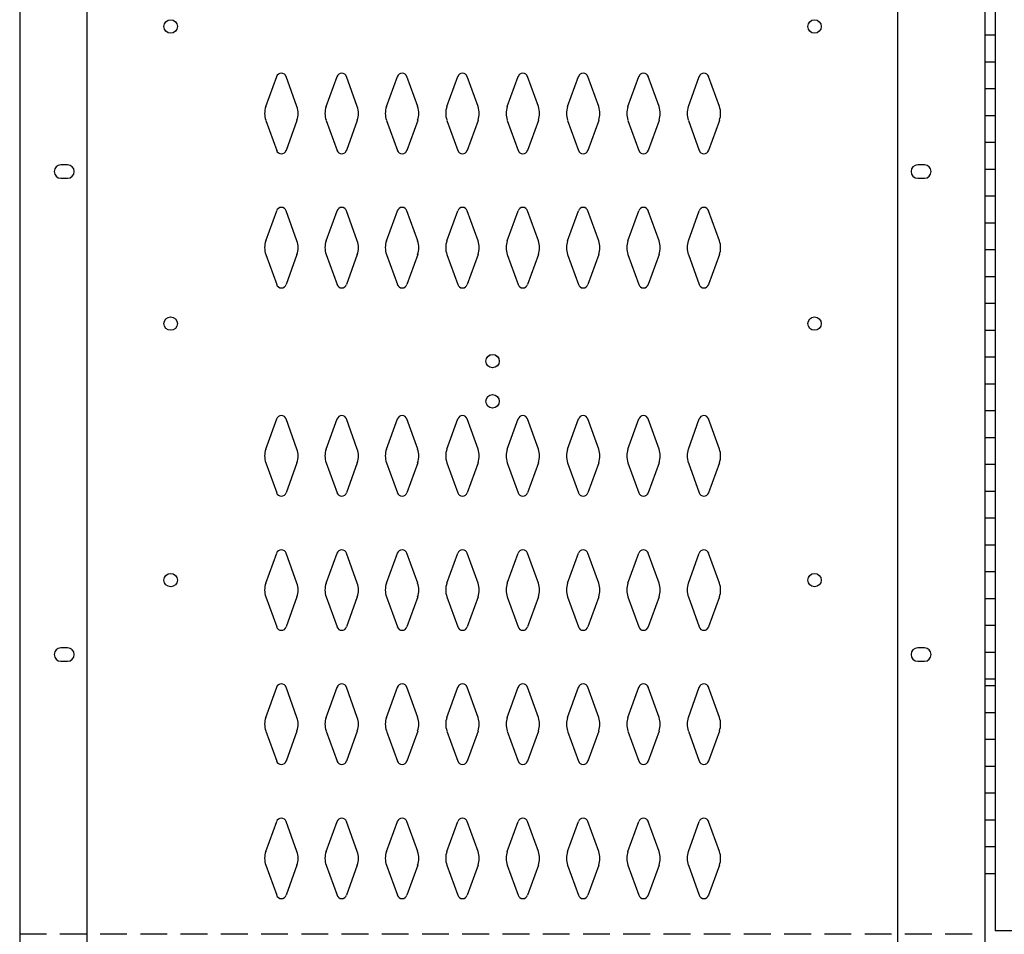
# Model space of a CAD drawing. Extents: x 0 to 196, y -2 to 123.
# Drawn here: x 29 to 47, y 62 to 80 of the extents above; entities that cross this region are included whole.
import ezdxf

# ---------------------------------------------------------------- set-up
doc = ezdxf.new("R2010")
doc.units = 0
doc.header["$MEASUREMENT"] = 0
doc.linetypes.add('DASHED', pattern=[0.75, 0.5, -0.25])
doc.layers.add('CK_LEVEL_1', color=7, linetype='CONTINUOUS')
doc.layers.add('CK_LEVEL_9', color=7, linetype='CONTINUOUS')

msp = doc.modelspace()

# ---------------------------------------------------------------- linework, layer by layer
at = {"layer": 'CK_LEVEL_1', "color": 7, "linetype": 'Continuous'}
for p, q in [((33.434, 77.89), (33.636, 78.451)), ((34.014, 77.89), (33.812, 78.451)), ((34.559, 77.89), (34.761, 78.451)), ((35.139, 77.89), (34.937, 78.451)), ((35.684, 77.89), (35.886, 78.451)), ((36.264, 77.89), (36.062, 78.451)), ((36.809, 77.89), (37.011, 78.451)), ((37.389, 77.89), (37.187, 78.451)), ((37.934, 77.89), (38.136, 78.451)), ((38.514, 77.89), (38.312, 78.451)), ((39.059, 77.89), (39.261, 78.451)), ((39.639, 77.89), (39.437, 78.451)), ((40.184, 77.89), (40.386, 78.451)), ((40.764, 77.89), (40.562, 78.451)), ((41.309, 77.89), (41.511, 78.451)), ((41.889, 77.89), (41.687, 78.451)), ((33.434, 77.635), (33.636, 77.075)), ((34.014, 77.635), (33.812, 77.075)), ((34.559, 77.635), (34.761, 77.075)), ((35.139, 77.635), (34.937, 77.075)), ((35.684, 77.635), (35.886, 77.075)), ((36.264, 77.635), (36.062, 77.075)), ((36.809, 77.635), (37.011, 77.075)), ((37.389, 77.635), (37.187, 77.075)), ((37.934, 77.635), (38.136, 77.075)), ((38.514, 77.635), (38.312, 77.075)), ((39.059, 77.635), (39.261, 77.075)), ((39.639, 77.635), (39.437, 77.075)), ((40.184, 77.635), (40.386, 77.075)), ((40.764, 77.635), (40.562, 77.075)), ((41.309, 77.635), (41.511, 77.075)), ((41.889, 77.635), (41.687, 77.075)), ((29.739, 76.806), (29.614, 76.806)), ((45.709, 76.806), (45.584, 76.806)), ((29.614, 76.556), (29.739, 76.556)), ((45.584, 76.556), (45.709, 76.556)), ((33.434, 75.39), (33.636, 75.951)), ((34.014, 75.39), (33.812, 75.951)), ((34.559, 75.39), (34.761, 75.951)), ((35.139, 75.39), (34.937, 75.951)), ((35.684, 75.39), (35.886, 75.951)), ((36.264, 75.39), (36.062, 75.951)), ((36.809, 75.39), (37.011, 75.951)), ((37.389, 75.39), (37.187, 75.951)), ((37.934, 75.39), (38.136, 75.951)), ((38.514, 75.39), (38.312, 75.951)), ((39.059, 75.39), (39.261, 75.951)), ((39.639, 75.39), (39.437, 75.951)), ((40.184, 75.39), (40.386, 75.951)), ((40.764, 75.39), (40.562, 75.951)), ((41.309, 75.39), (41.511, 75.951)), ((41.889, 75.39), (41.687, 75.951)), ((33.434, 75.135), (33.636, 74.575)), ((34.014, 75.135), (33.812, 74.575)), ((34.559, 75.135), (34.761, 74.575)), ((35.139, 75.135), (34.937, 74.575)), ((35.684, 75.135), (35.886, 74.575)), ((36.264, 75.135), (36.062, 74.575)), ((36.809, 75.135), (37.011, 74.575)), ((37.389, 75.135), (37.187, 74.575)), ((37.934, 75.135), (38.136, 74.575)), ((38.514, 75.135), (38.312, 74.575)), ((39.059, 75.135), (39.261, 74.575)), ((39.639, 75.135), (39.437, 74.575)), ((40.184, 75.135), (40.386, 74.575)), ((40.764, 75.135), (40.562, 74.575)), ((41.309, 75.135), (41.511, 74.575)), ((41.889, 75.135), (41.687, 74.575)), ((33.434, 71.51), (33.636, 72.071)), ((34.014, 71.51), (33.812, 72.071)), ((34.559, 71.51), (34.761, 72.071)), ((35.139, 71.51), (34.937, 72.071)), ((35.684, 71.51), (35.886, 72.071)), ((36.264, 71.51), (36.062, 72.071)), ((36.809, 71.51), (37.011, 72.071)), ((37.389, 71.51), (37.187, 72.071)), ((37.934, 71.51), (38.136, 72.071)), ((38.514, 71.51), (38.312, 72.071)), ((39.059, 71.51), (39.261, 72.071)), ((39.639, 71.51), (39.437, 72.071)), ((40.184, 71.51), (40.386, 72.071)), ((40.764, 71.51), (40.562, 72.071)), ((41.309, 71.51), (41.511, 72.071)), ((41.889, 71.51), (41.687, 72.071)), ((33.434, 71.255), (33.636, 70.695)), ((34.014, 71.255), (33.812, 70.695)), ((34.559, 71.255), (34.761, 70.695)), ((35.139, 71.255), (34.937, 70.695)), ((35.684, 71.255), (35.886, 70.695)), ((36.264, 71.255), (36.062, 70.695)), ((36.809, 71.255), (37.011, 70.695)), ((37.389, 71.255), (37.187, 70.695)), ((37.934, 71.255), (38.136, 70.695)), ((38.514, 71.255), (38.312, 70.695)), ((39.059, 71.255), (39.261, 70.695)), ((39.639, 71.255), (39.437, 70.695)), ((40.184, 71.255), (40.386, 70.695)), ((40.764, 71.255), (40.562, 70.695)), ((41.309, 71.255), (41.511, 70.695)), ((41.889, 71.255), (41.687, 70.695)), ((33.434, 69.01), (33.636, 69.571)), ((34.014, 69.01), (33.812, 69.571)), ((34.559, 69.01), (34.761, 69.571)), ((35.139, 69.01), (34.937, 69.571)), ((35.684, 69.01), (35.886, 69.571)), ((36.264, 69.01), (36.062, 69.571)), ((36.809, 69.01), (37.011, 69.571)), ((37.389, 69.01), (37.187, 69.571)), ((37.934, 69.01), (38.136, 69.571)), ((38.514, 69.01), (38.312, 69.571)), ((39.059, 69.01), (39.261, 69.571)), ((39.639, 69.01), (39.437, 69.571)), ((40.184, 69.01), (40.386, 69.571)), ((40.764, 69.01), (40.562, 69.571)), ((41.309, 69.01), (41.511, 69.571)), ((41.889, 69.01), (41.687, 69.571)), ((33.434, 68.755), (33.636, 68.195)), ((34.014, 68.755), (33.812, 68.195)), ((34.559, 68.755), (34.761, 68.195)), ((35.139, 68.755), (34.937, 68.195)), ((35.684, 68.755), (35.886, 68.195)), ((36.264, 68.755), (36.062, 68.195)), ((36.809, 68.755), (37.011, 68.195)), ((37.389, 68.755), (37.187, 68.195)), ((37.934, 68.755), (38.136, 68.195)), ((38.514, 68.755), (38.312, 68.195)), ((39.059, 68.755), (39.261, 68.195)), ((39.639, 68.755), (39.437, 68.195)), ((40.184, 68.755), (40.386, 68.195)), ((40.764, 68.755), (40.562, 68.195)), ((41.309, 68.755), (41.511, 68.195)), ((41.889, 68.755), (41.687, 68.195)), ((29.739, 67.806), (29.614, 67.806)), ((45.709, 67.806), (45.584, 67.806)), ((29.614, 67.556), (29.739, 67.556)), ((45.584, 67.556), (45.709, 67.556)), ((33.434, 66.51), (33.636, 67.071)), ((34.014, 66.51), (33.812, 67.071)), ((34.559, 66.51), (34.761, 67.071)), ((35.139, 66.51), (34.937, 67.071)), ((35.684, 66.51), (35.886, 67.071)), ((36.264, 66.51), (36.062, 67.071)), ((36.809, 66.51), (37.011, 67.071)), ((37.389, 66.51), (37.187, 67.071)), ((37.934, 66.51), (38.136, 67.071)), ((38.514, 66.51), (38.312, 67.071)), ((39.059, 66.51), (39.261, 67.071)), ((39.639, 66.51), (39.437, 67.071)), ((40.184, 66.51), (40.386, 67.071)), ((40.764, 66.51), (40.562, 67.071)), ((41.309, 66.51), (41.511, 67.071)), ((41.889, 66.51), (41.687, 67.071)), ((33.434, 66.255), (33.636, 65.695)), ((34.014, 66.255), (33.812, 65.695)), ((34.559, 66.255), (34.761, 65.695)), ((35.139, 66.255), (34.937, 65.695)), ((35.684, 66.255), (35.886, 65.695)), ((36.264, 66.255), (36.062, 65.695)), ((36.809, 66.255), (37.011, 65.695)), ((37.389, 66.255), (37.187, 65.695)), ((37.934, 66.255), (38.136, 65.695)), ((38.514, 66.255), (38.312, 65.695)), ((39.059, 66.255), (39.261, 65.695)), ((39.639, 66.255), (39.437, 65.695)), ((40.184, 66.255), (40.386, 65.695)), ((40.764, 66.255), (40.562, 65.695)), ((41.309, 66.255), (41.511, 65.695)), ((41.889, 66.255), (41.687, 65.695)), ((33.434, 64.01), (33.636, 64.571)), ((34.014, 64.01), (33.812, 64.571)), ((34.559, 64.01), (34.761, 64.571)), ((35.139, 64.01), (34.937, 64.571)), ((35.684, 64.01), (35.886, 64.571)), ((36.264, 64.01), (36.062, 64.571)), ((36.809, 64.01), (37.011, 64.571)), ((37.389, 64.01), (37.187, 64.571)), ((37.934, 64.01), (38.136, 64.571)), ((38.514, 64.01), (38.312, 64.571)), ((39.059, 64.01), (39.261, 64.571)), ((39.639, 64.01), (39.437, 64.571)), ((40.184, 64.01), (40.386, 64.571)), ((40.764, 64.01), (40.562, 64.571)), ((41.309, 64.01), (41.511, 64.571)), ((41.889, 64.01), (41.687, 64.571)), ((33.434, 63.755), (33.636, 63.195)), ((34.014, 63.755), (33.812, 63.195)), ((34.559, 63.755), (34.761, 63.195)), ((35.139, 63.755), (34.937, 63.195)), ((35.684, 63.755), (35.886, 63.195)), ((36.264, 63.755), (36.062, 63.195)), ((36.809, 63.755), (37.011, 63.195)), ((37.389, 63.755), (37.187, 63.195)), ((37.934, 63.755), (38.136, 63.195)), ((38.514, 63.755), (38.312, 63.195)), ((39.059, 63.755), (39.261, 63.195)), ((39.639, 63.755), (39.437, 63.195)), ((40.184, 63.755), (40.386, 63.195)), ((40.764, 63.755), (40.562, 63.195)), ((41.309, 63.755), (41.511, 63.195)), ((41.889, 63.755), (41.687, 63.195))]:
    msp.add_line(p, q, dxfattribs=at)
for centre in [(31.66, 79.384), (43.661, 79.384), (31.66, 73.847), (43.661, 73.847), (37.66, 73.149), (37.66, 72.399), (31.661, 69.068), (43.661, 69.068)]:
    msp.add_circle(centre, 0.125, dxfattribs=at)
for centre, radius, start, end in [((33.724, 78.419), 0.0938, 90, 161.9473), ((33.724, 78.419), 0.0938, 18.0527, 90), ((34.849, 78.419), 0.0938, 90, 161.9473), ((34.849, 78.419), 0.0938, 18.0527, 90), ((35.974, 78.419), 0.0938, 90, 161.9473), ((35.974, 78.419), 0.0938, 18.0527, 90), ((37.099, 78.419), 0.0938, 90, 161.9473), ((37.099, 78.419), 0.0938, 18.0527, 90), ((38.224, 78.419), 0.0938, 90, 161.9473), ((38.224, 78.419), 0.0938, 18.0527, 90), ((39.349, 78.419), 0.0938, 90, 161.9473), ((39.349, 78.419), 0.0938, 18.0527, 90), ((40.474, 78.419), 0.0938, 90, 161.9473), ((40.474, 78.419), 0.0938, 18.0527, 90), ((41.599, 78.419), 0.0938, 90, 161.9473), ((41.599, 78.419), 0.0938, 18.0527, 90), ((33.786, 77.763), 0.375, 160.1858, 180), ((33.661, 77.763), 0.375, 340.1858, 19.8142), ((34.911, 77.763), 0.375, 160.1858, 199.8142), ((34.786, 77.763), 0.375, 0, 19.8142), ((36.036, 77.763), 0.375, 160.1858, 180), ((35.911, 77.763), 0.375, 340.1858, 19.8142), ((37.161, 77.763), 0.375, 160.1858, 199.8142), ((37.036, 77.763), 0.375, 0, 19.8142), ((38.286, 77.763), 0.375, 160.1858, 180), ((38.161, 77.763), 0.375, 340.1858, 19.8142), ((39.411, 77.763), 0.375, 160.1858, 199.8142), ((39.286, 77.763), 0.375, 0, 19.8142), ((40.536, 77.763), 0.375, 160.1858, 180), ((40.411, 77.763), 0.375, 340.1858, 19.8142), ((41.661, 77.763), 0.375, 160.1858, 199.8142), ((41.536, 77.763), 0.375, 0, 19.8142), ((33.786, 77.763), 0.375, 180, 199.8142), ((34.786, 77.763), 0.375, 340.1858, 0), ((36.036, 77.763), 0.375, 180, 199.8142), ((37.036, 77.763), 0.375, 340.1858, 0), ((38.286, 77.763), 0.375, 180, 199.8142), ((39.286, 77.763), 0.375, 340.1858, 0), ((40.536, 77.763), 0.375, 180, 199.8142), ((41.536, 77.763), 0.375, 340.1858, 0), ((33.724, 77.106), 0.0938, 198.0527, 270), ((33.724, 77.106), 0.0938, 270, 341.9473), ((34.849, 77.106), 0.0938, 198.0527, 270), ((34.849, 77.106), 0.0938, 270, 341.9473), ((35.974, 77.106), 0.0938, 198.0527, 270), ((35.974, 77.106), 0.0938, 270, 341.9473), ((37.099, 77.106), 0.0938, 198.0527, 270), ((37.099, 77.106), 0.0938, 270, 341.9473), ((38.224, 77.106), 0.0938, 198.0527, 270), ((38.224, 77.106), 0.0938, 270, 341.9473), ((39.349, 77.106), 0.0938, 198.0527, 270), ((39.349, 77.106), 0.0938, 270, 341.9473), ((40.474, 77.106), 0.0938, 198.0527, 270), ((40.474, 77.106), 0.0938, 270, 341.9473), ((41.599, 77.106), 0.0938, 198.0527, 270), ((41.599, 77.106), 0.0938, 270, 341.9473), ((29.614, 76.681), 0.125, 90, 270), ((29.739, 76.681), 0.125, 270, 90), ((45.584, 76.681), 0.125, 90, 270), ((45.709, 76.681), 0.125, 270, 90), ((33.724, 75.919), 0.0938, 90, 161.9473), ((33.724, 75.919), 0.0938, 18.0527, 90), ((34.849, 75.919), 0.0938, 90, 161.9473), ((34.849, 75.919), 0.0938, 18.0527, 90), ((35.974, 75.919), 0.0938, 90, 161.9473), ((35.974, 75.919), 0.0938, 18.0527, 90), ((37.099, 75.919), 0.0938, 90, 161.9473), ((37.099, 75.919), 0.0938, 18.0527, 90), ((38.224, 75.919), 0.0938, 90, 161.9473), ((38.224, 75.919), 0.0938, 18.0527, 90), ((39.349, 75.919), 0.0938, 90, 161.9473), ((39.349, 75.919), 0.0938, 18.0527, 90), ((40.474, 75.919), 0.0938, 90, 161.9473), ((40.474, 75.919), 0.0938, 18.0527, 90), ((41.599, 75.919), 0.0938, 90, 161.9473), ((41.599, 75.919), 0.0938, 18.0527, 90), ((33.786, 75.263), 0.375, 160.1858, 180), ((33.786, 75.263), 0.375, 180, 199.8142), ((33.661, 75.263), 0.375, 340.1858, 19.8142), ((34.911, 75.263), 0.375, 160.1858, 199.8142), ((34.786, 75.263), 0.375, 0, 19.8142), ((34.786, 75.263), 0.375, 340.1858, 0), ((36.036, 75.263), 0.375, 160.1858, 180), ((36.036, 75.263), 0.375, 180, 199.8142), ((35.911, 75.263), 0.375, 340.1858, 19.8142), ((37.161, 75.263), 0.375, 160.1858, 199.8142), ((37.036, 75.263), 0.375, 0, 19.8142), ((37.036, 75.263), 0.375, 340.1858, 0), ((38.286, 75.263), 0.375, 160.1858, 180), ((38.286, 75.263), 0.375, 180, 199.8142), ((38.161, 75.263), 0.375, 340.1858, 19.8142), ((39.411, 75.263), 0.375, 160.1858, 199.8142), ((39.286, 75.263), 0.375, 0, 19.8142), ((39.286, 75.263), 0.375, 340.1858, 0), ((40.536, 75.263), 0.375, 160.1858, 180), ((40.536, 75.263), 0.375, 180, 199.8142), ((40.411, 75.263), 0.375, 340.1858, 19.8142), ((41.661, 75.263), 0.375, 160.1858, 199.8142), ((41.536, 75.263), 0.375, 0, 19.8142), ((41.536, 75.263), 0.375, 340.1858, 0), ((33.724, 74.606), 0.0938, 198.0527, 270), ((33.724, 74.606), 0.0938, 270, 341.9473), ((34.849, 74.606), 0.0938, 198.0527, 270), ((34.849, 74.606), 0.0938, 270, 341.9473), ((35.974, 74.606), 0.0938, 198.0527, 270), ((35.974, 74.606), 0.0938, 270, 341.9473), ((37.099, 74.606), 0.0938, 198.0527, 270), ((37.099, 74.606), 0.0938, 270, 341.9473), ((38.224, 74.606), 0.0938, 198.0527, 270), ((38.224, 74.606), 0.0938, 270, 341.9473), ((39.349, 74.606), 0.0938, 198.0527, 270), ((39.349, 74.606), 0.0938, 270, 341.9473), ((40.474, 74.606), 0.0938, 198.0527, 270), ((40.474, 74.606), 0.0938, 270, 341.9473), ((41.599, 74.606), 0.0938, 198.0527, 270), ((41.599, 74.606), 0.0938, 270, 341.9473), ((33.724, 72.039), 0.0938, 90, 161.9473), ((33.724, 72.039), 0.0938, 18.0527, 90), ((34.849, 72.039), 0.0938, 90, 161.9473), ((34.849, 72.039), 0.0938, 18.0527, 90), ((35.974, 72.039), 0.0938, 90, 161.9473), ((35.974, 72.039), 0.0938, 18.0527, 90), ((37.099, 72.039), 0.0938, 90, 161.9473), ((37.099, 72.039), 0.0938, 18.0527, 90), ((38.224, 72.039), 0.0938, 90, 161.9473), ((38.224, 72.039), 0.0938, 18.0527, 90), ((39.349, 72.039), 0.0938, 90, 161.9473), ((39.349, 72.039), 0.0938, 18.0527, 90), ((40.474, 72.039), 0.0938, 90, 161.9473), ((40.474, 72.039), 0.0938, 18.0527, 90), ((41.599, 72.039), 0.0938, 90, 161.9473), ((41.599, 72.039), 0.0938, 18.0527, 90), ((33.786, 71.383), 0.375, 160.1858, 180), ((33.661, 71.383), 0.375, 340.1858, 19.8142), ((34.911, 71.383), 0.375, 160.1858, 199.8142), ((34.786, 71.383), 0.375, 0, 19.8142), ((36.036, 71.383), 0.375, 160.1858, 180), ((35.911, 71.383), 0.375, 340.1858, 19.8142), ((37.161, 71.383), 0.375, 160.1858, 199.8142), ((37.036, 71.383), 0.375, 0, 19.8142), ((38.286, 71.383), 0.375, 160.1858, 180), ((38.161, 71.383), 0.375, 340.1858, 19.8142), ((39.411, 71.383), 0.375, 160.1858, 199.8142), ((39.286, 71.383), 0.375, 0, 19.8142), ((40.536, 71.383), 0.375, 160.1858, 180), ((40.411, 71.383), 0.375, 340.1858, 19.8142), ((41.661, 71.383), 0.375, 160.1858, 199.8142), ((41.536, 71.383), 0.375, 0, 19.8142), ((33.786, 71.383), 0.375, 180, 199.8142), ((34.786, 71.383), 0.375, 340.1858, 0), ((36.036, 71.383), 0.375, 180, 199.8142), ((37.036, 71.383), 0.375, 340.1858, 0), ((38.286, 71.383), 0.375, 180, 199.8142), ((39.286, 71.383), 0.375, 340.1858, 0), ((40.536, 71.383), 0.375, 180, 199.8142), ((41.536, 71.383), 0.375, 340.1858, 0), ((33.724, 70.726), 0.0938, 198.0527, 270), ((33.724, 70.726), 0.0938, 270, 341.9473), ((34.849, 70.726), 0.0938, 198.0527, 270), ((34.849, 70.726), 0.0938, 270, 341.9473), ((35.974, 70.726), 0.0938, 198.0527, 270), ((35.974, 70.726), 0.0938, 270, 341.9473), ((37.099, 70.726), 0.0938, 198.0527, 270), ((37.099, 70.726), 0.0938, 270, 341.9473), ((38.224, 70.726), 0.0938, 198.0527, 270), ((38.224, 70.726), 0.0938, 270, 341.9473), ((39.349, 70.726), 0.0938, 198.0527, 270), ((39.349, 70.726), 0.0938, 270, 341.9473), ((40.474, 70.726), 0.0938, 198.0527, 270), ((40.474, 70.726), 0.0938, 270, 341.9473), ((41.599, 70.726), 0.0938, 198.0527, 270), ((41.599, 70.726), 0.0938, 270, 341.9473), ((33.724, 69.539), 0.0938, 90, 161.9473), ((33.724, 69.539), 0.0938, 18.0527, 90), ((34.849, 69.539), 0.0938, 90, 161.9473), ((34.849, 69.539), 0.0938, 18.0527, 90), ((35.974, 69.539), 0.0938, 90, 161.9473), ((35.974, 69.539), 0.0938, 18.0527, 90), ((37.099, 69.539), 0.0938, 90, 161.9473), ((37.099, 69.539), 0.0938, 18.0527, 90), ((38.224, 69.539), 0.0938, 90, 161.9473), ((38.224, 69.539), 0.0938, 18.0527, 90), ((39.349, 69.539), 0.0938, 90, 161.9473), ((39.349, 69.539), 0.0938, 18.0527, 90), ((40.474, 69.539), 0.0938, 90, 161.9473), ((40.474, 69.539), 0.0938, 18.0527, 90), ((41.599, 69.539), 0.0938, 90, 161.9473), ((41.599, 69.539), 0.0938, 18.0527, 90), ((33.786, 68.883), 0.375, 160.1858, 180), ((33.661, 68.883), 0.375, 340.1858, 19.8142), ((34.911, 68.883), 0.375, 160.1858, 199.8142), ((34.786, 68.883), 0.375, 0, 19.8142), ((36.036, 68.883), 0.375, 160.1858, 180), ((35.911, 68.883), 0.375, 340.1858, 19.8142), ((37.161, 68.883), 0.375, 160.1858, 199.8142), ((37.036, 68.883), 0.375, 0, 19.8142), ((38.286, 68.883), 0.375, 160.1858, 180), ((38.161, 68.883), 0.375, 340.1858, 19.8142), ((39.411, 68.883), 0.375, 160.1858, 199.8142), ((39.286, 68.883), 0.375, 0, 19.8142), ((40.536, 68.883), 0.375, 160.1858, 180), ((40.411, 68.883), 0.375, 340.1858, 19.8142), ((41.661, 68.883), 0.375, 160.1858, 199.8142), ((41.536, 68.883), 0.375, 0, 19.8142), ((33.786, 68.883), 0.375, 180, 199.8142), ((34.786, 68.883), 0.375, 340.1858, 0), ((36.036, 68.883), 0.375, 180, 199.8142), ((37.036, 68.883), 0.375, 340.1858, 0), ((38.286, 68.883), 0.375, 180, 199.8142), ((39.286, 68.883), 0.375, 340.1858, 0), ((40.536, 68.883), 0.375, 180, 199.8142), ((41.536, 68.883), 0.375, 340.1858, 0), ((33.724, 68.226), 0.0938, 198.0527, 270), ((33.724, 68.226), 0.0938, 270, 341.9473), ((34.849, 68.226), 0.0938, 198.0527, 270), ((34.849, 68.226), 0.0938, 270, 341.9473), ((35.974, 68.226), 0.0938, 198.0527, 270), ((35.974, 68.226), 0.0938, 270, 341.9473), ((37.099, 68.226), 0.0938, 198.0527, 270), ((37.099, 68.226), 0.0938, 270, 341.9473), ((38.224, 68.226), 0.0938, 198.0527, 270), ((38.224, 68.226), 0.0938, 270, 341.9473), ((39.349, 68.226), 0.0938, 198.0527, 270), ((39.349, 68.226), 0.0938, 270, 341.9473), ((40.474, 68.226), 0.0938, 198.0527, 270), ((40.474, 68.226), 0.0938, 270, 341.9473), ((41.599, 68.226), 0.0938, 198.0527, 270), ((41.599, 68.226), 0.0938, 270, 341.9473), ((29.614, 67.681), 0.125, 90, 270), ((29.739, 67.681), 0.125, 270, 90), ((45.584, 67.681), 0.125, 90, 270), ((45.709, 67.681), 0.125, 270, 90), ((33.724, 67.039), 0.0938, 90, 161.9473), ((33.724, 67.039), 0.0938, 18.0527, 90), ((34.849, 67.039), 0.0938, 90, 161.9473), ((34.849, 67.039), 0.0938, 18.0527, 90), ((35.974, 67.039), 0.0938, 90, 161.9473), ((35.974, 67.039), 0.0938, 18.0527, 90), ((37.099, 67.039), 0.0938, 90, 161.9473), ((37.099, 67.039), 0.0938, 18.0527, 90), ((38.224, 67.039), 0.0938, 90, 161.9473), ((38.224, 67.039), 0.0938, 18.0527, 90), ((39.349, 67.039), 0.0938, 90, 161.9473), ((39.349, 67.039), 0.0938, 18.0527, 90), ((40.474, 67.039), 0.0938, 90, 161.9473), ((40.474, 67.039), 0.0938, 18.0527, 90), ((41.599, 67.039), 0.0938, 90, 161.9473), ((41.599, 67.039), 0.0938, 18.0527, 90), ((33.786, 66.383), 0.375, 160.1858, 180), ((33.661, 66.383), 0.375, 340.1858, 19.8142), ((34.911, 66.383), 0.375, 160.1858, 199.8142), ((34.786, 66.383), 0.375, 0, 19.8142), ((36.036, 66.383), 0.375, 160.1858, 180), ((35.911, 66.383), 0.375, 340.1858, 19.8142), ((37.161, 66.383), 0.375, 160.1858, 199.8142), ((37.036, 66.383), 0.375, 0, 19.8142), ((38.286, 66.383), 0.375, 160.1858, 180), ((38.161, 66.383), 0.375, 340.1858, 19.8142), ((39.411, 66.383), 0.375, 160.1858, 199.8142), ((39.286, 66.383), 0.375, 0, 19.8142), ((40.536, 66.383), 0.375, 160.1858, 180), ((40.411, 66.383), 0.375, 340.1858, 19.8142), ((41.661, 66.383), 0.375, 160.1858, 199.8142), ((41.536, 66.383), 0.375, 0, 19.8142), ((33.786, 66.383), 0.375, 180, 199.8142), ((34.786, 66.383), 0.375, 340.1858, 0), ((36.036, 66.383), 0.375, 180, 199.8142), ((37.036, 66.383), 0.375, 340.1858, 0), ((38.286, 66.383), 0.375, 180, 199.8142), ((39.286, 66.383), 0.375, 340.1858, 0), ((40.536, 66.383), 0.375, 180, 199.8142), ((41.536, 66.383), 0.375, 340.1858, 0), ((33.724, 65.726), 0.0938, 198.0527, 270), ((33.724, 65.726), 0.0938, 270, 341.9473), ((34.849, 65.726), 0.0938, 198.0527, 270), ((34.849, 65.726), 0.0938, 270, 341.9473), ((35.974, 65.726), 0.0938, 198.0527, 270), ((35.974, 65.726), 0.0938, 270, 341.9473), ((37.099, 65.726), 0.0938, 198.0527, 270), ((37.099, 65.726), 0.0938, 270, 341.9473), ((38.224, 65.726), 0.0938, 198.0527, 270), ((38.224, 65.726), 0.0938, 270, 341.9473), ((39.349, 65.726), 0.0938, 198.0527, 270), ((39.349, 65.726), 0.0938, 270, 341.9473), ((40.474, 65.726), 0.0938, 198.0527, 270), ((40.474, 65.726), 0.0938, 270, 341.9473), ((41.599, 65.726), 0.0938, 198.0527, 270), ((41.599, 65.726), 0.0938, 270, 341.9473), ((33.724, 64.539), 0.0938, 90, 161.9473), ((33.724, 64.539), 0.0938, 18.0527, 90), ((34.849, 64.539), 0.0938, 90, 161.9473), ((34.849, 64.539), 0.0938, 18.0527, 90), ((35.974, 64.539), 0.0938, 90, 161.9473), ((35.974, 64.539), 0.0938, 18.0527, 90), ((37.099, 64.539), 0.0938, 90, 161.9473), ((37.099, 64.539), 0.0938, 18.0527, 90), ((38.224, 64.539), 0.0938, 90, 161.9473), ((38.224, 64.539), 0.0938, 18.0527, 90), ((39.349, 64.539), 0.0938, 90, 161.9473), ((39.349, 64.539), 0.0938, 18.0527, 90), ((40.474, 64.539), 0.0938, 90, 161.9473), ((40.474, 64.539), 0.0938, 18.0527, 90), ((41.599, 64.539), 0.0938, 90, 161.9473), ((41.599, 64.539), 0.0938, 18.0527, 90), ((33.786, 63.883), 0.375, 160.1858, 180), ((33.786, 63.883), 0.375, 180, 199.8142), ((33.661, 63.883), 0.375, 340.1858, 19.8142), ((34.911, 63.883), 0.375, 160.1858, 199.8142), ((34.786, 63.883), 0.375, 0, 19.8142), ((34.786, 63.883), 0.375, 340.1858, 0), ((36.036, 63.883), 0.375, 160.1858, 180), ((36.036, 63.883), 0.375, 180, 199.8142), ((35.911, 63.883), 0.375, 340.1858, 19.8142), ((37.161, 63.883), 0.375, 160.1858, 199.8142), ((37.036, 63.883), 0.375, 0, 19.8142), ((37.036, 63.883), 0.375, 340.1858, 0), ((38.286, 63.883), 0.375, 160.1858, 180), ((38.286, 63.883), 0.375, 180, 199.8142), ((38.161, 63.883), 0.375, 340.1858, 19.8142), ((39.411, 63.883), 0.375, 160.1858, 199.8142), ((39.286, 63.883), 0.375, 0, 19.8142), ((39.286, 63.883), 0.375, 340.1858, 0), ((40.536, 63.883), 0.375, 160.1858, 180), ((40.536, 63.883), 0.375, 180, 199.8142), ((40.411, 63.883), 0.375, 340.1858, 19.8142), ((41.661, 63.883), 0.375, 160.1858, 199.8142), ((41.536, 63.883), 0.375, 0, 19.8142), ((41.536, 63.883), 0.375, 340.1858, 0), ((33.724, 63.226), 0.0938, 198.0527, 270), ((33.724, 63.226), 0.0938, 270, 341.9473), ((34.849, 63.226), 0.0938, 198.0527, 270), ((34.849, 63.226), 0.0938, 270, 341.9473), ((35.974, 63.226), 0.0938, 198.0527, 270), ((35.974, 63.226), 0.0938, 270, 341.9473), ((37.099, 63.226), 0.0938, 198.0527, 270), ((37.099, 63.226), 0.0938, 270, 341.9473), ((38.224, 63.226), 0.0938, 198.0527, 270), ((38.224, 63.226), 0.0938, 270, 341.9473), ((39.349, 63.226), 0.0938, 198.0527, 270), ((39.349, 63.226), 0.0938, 270, 341.9473), ((40.474, 63.226), 0.0938, 198.0527, 270), ((40.474, 63.226), 0.0938, 270, 341.9473), ((41.599, 63.226), 0.0938, 198.0527, 270), ((41.599, 63.226), 0.0938, 270, 341.9473)]:
    msp.add_arc(centre, radius, start, end, dxfattribs=at)
at = {"layer": 'CK_LEVEL_9', "color": 7, "linetype": 'Continuous'}
for p, q in [((28.846, 98.056), (28.846, 26.056)), ((30.096, 98.056), (30.096, 26.056)), ((45.207, 98.056), (45.207, 26.056)), ((46.832, 98.056), (46.832, 26.056)), ((47.026, 96.306), (47.026, 62.531)), ((46.832, 79.226), (47.026, 79.226)), ((46.832, 78.726), (47.026, 78.726)), ((46.832, 78.226), (47.026, 78.226)), ((46.832, 77.726), (47.026, 77.726)), ((46.832, 77.726), (47.026, 77.726)), ((46.832, 77.226), (47.026, 77.226)), ((29.739, 76.806), (29.614, 76.806)), ((45.709, 76.806), (45.584, 76.806)), ((46.832, 76.726), (47.026, 76.726)), ((29.614, 76.556), (29.739, 76.556)), ((45.584, 76.556), (45.709, 76.556)), ((46.832, 76.226), (47.026, 76.226)), ((46.832, 75.726), (47.026, 75.726)), ((46.832, 75.226), (47.026, 75.226)), ((46.832, 74.726), (47.026, 74.726)), ((46.832, 74.226), (47.026, 74.226)), ((46.832, 74.226), (47.026, 74.226)), ((46.832, 73.726), (47.026, 73.726)), ((46.832, 73.226), (47.026, 73.226)), ((46.832, 72.726), (47.026, 72.726)), ((46.832, 72.226), (47.026, 72.226)), ((46.832, 71.726), (47.026, 71.726)), ((46.832, 71.226), (47.026, 71.226)), ((46.832, 70.726), (47.026, 70.726)), ((46.832, 70.726), (47.026, 70.726)), ((46.832, 70.226), (47.026, 70.226)), ((46.832, 69.726), (47.026, 69.726)), ((46.832, 69.226), (47.026, 69.226)), ((46.832, 68.726), (47.026, 68.726)), ((46.832, 68.226), (47.026, 68.226)), ((29.739, 67.806), (29.614, 67.806)), ((45.709, 67.806), (45.584, 67.806)), ((46.832, 67.726), (47.026, 67.726)), ((29.614, 67.556), (29.739, 67.556)), ((45.584, 67.556), (45.709, 67.556)), ((46.832, 67.226), (47.026, 67.226)), ((46.832, 67.101), (47.026, 67.101)), ((46.832, 66.601), (47.026, 66.601)), ((46.832, 66.101), (47.026, 66.101)), ((46.832, 65.601), (47.026, 65.601)), ((46.832, 65.101), (47.026, 65.101)), ((46.832, 64.601), (47.026, 64.601)), ((46.832, 64.101), (47.026, 64.101)), ((46.832, 63.601), (47.026, 63.601)), ((62.89, 62.531), (47.026, 62.531))]:
    msp.add_line(p, q, dxfattribs=at)
at = {"layer": 'CK_LEVEL_9', "color": 7, "linetype": 'DASHED'}
msp.add_line((28.846, 62.477), (46.776, 62.477), dxfattribs=at)
at = {"layer": 'CK_LEVEL_9', "color": 7, "linetype": 'Continuous'}
for centre in [(31.66, 79.384), (43.661, 79.384), (31.66, 73.847), (43.661, 73.847), (37.661, 73.149), (37.661, 72.399)]:
    msp.add_circle(centre, 0.125, dxfattribs=at)
for centre, start, end in [((29.614, 76.681), 90, 270), ((29.739, 76.681), 270, 90), ((45.584, 76.681), 90, 270), ((45.709, 76.681), 270, 90), ((29.614, 67.681), 90, 270), ((29.739, 67.681), 270, 90), ((45.584, 67.681), 90, 270), ((45.709, 67.681), 270, 90)]:
    msp.add_arc(centre, 0.125, start, end, dxfattribs=at)

doc.saveas('drawing.dxf')
